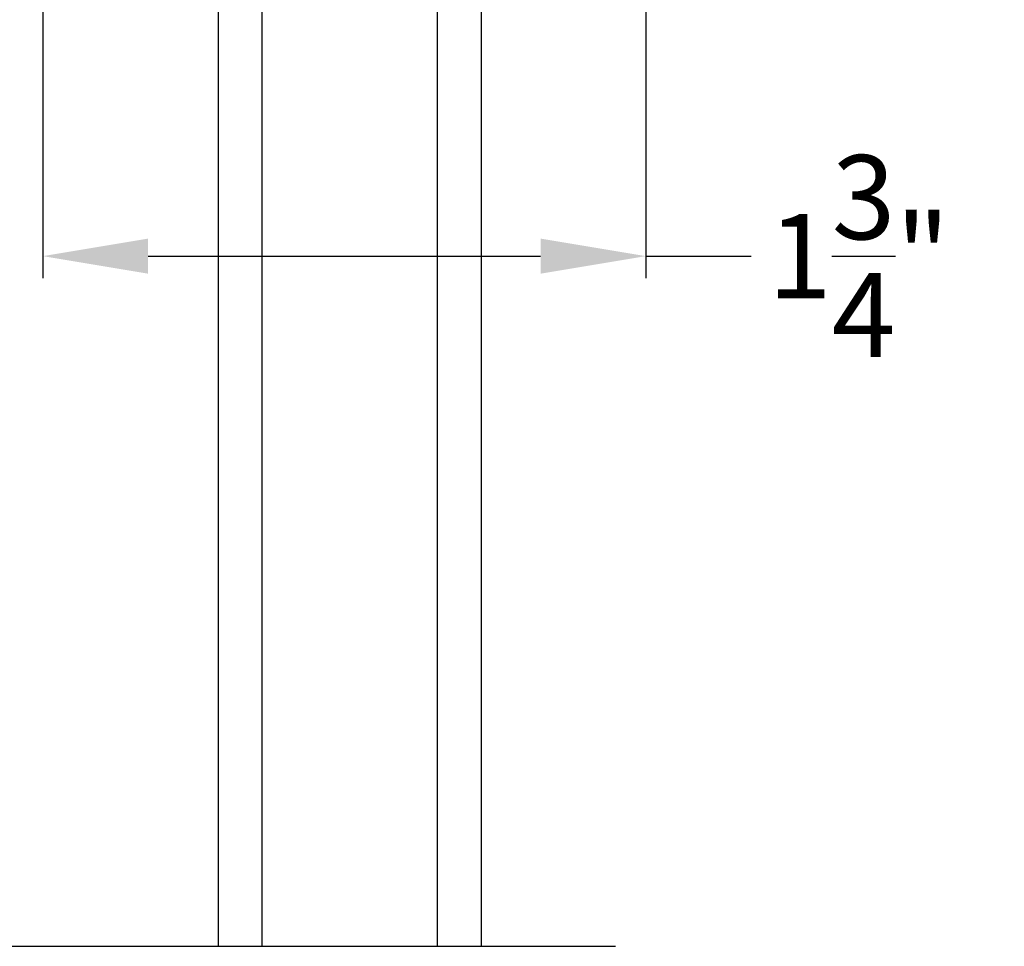
# Model space of a CAD drawing. Extents: x 0 to 68, y 0 to 44.
# Drawn here: x 9.7 to 12.5, y 28.5 to 31.1 of the extents above; entities that cross this region are included whole.
import ezdxf

# ---------------------------------------------------------------- set-up
doc = ezdxf.new("R2010")
doc.units = 0
doc.header["$LTSCALE"] = 2
doc.header["$MEASUREMENT"] = 0
doc.header["$PDMODE"] = 3
doc.layers.get('0').update_dxf_attribs({"linetype": 'CONTINUOUS'})
doc.layers.get('DEFPOINTS').update_dxf_attribs({"color": 3, "linetype": 'CONTINUOUS'})
doc.layers.add('Dim', color=7, linetype='CONTINUOUS')
doc.styles.get("Standard").update_dxf_attribs({"font": 'arial.ttf'})
doc.dimstyles.get("Standard").update_dxf_attribs({"dimtxt": 0.24, "dimasz": 0.3, "dimexe": 0.0625, "dimexo": 0.18, "dimgap": 0.09, "dimtad": 0, "dimdec": 4, "dimzin": 0, "dimdsep": 46, "dimlunit": 4, "dimtxsty": 'STANDARD', "dimcen": 0, "dimadec": 5, "dimazin": 0, "dimtfac": 1, "dimtdec": 4, "dimtofl": 0, "dimtmove": 0, "dimatfit": 3, "dimfxl": 1, "dimtolj": 1, "dimtzin": 0, "dimarcsym": 0})

# ---------------------------------------------------------------- blocks, each defined once
blk = doc.blocks.new('*D445')
at = {"layer": 'DEFPOINTS', "color": 0, "transparency": 16777216}
for p in [(11.5154, 31.7952), (9.7964, 31.7757), (11.5154, 30.4562)]:
    blk.add_point(p, dxfattribs=at)
at = {"layer": 'Dim', "color": 0, "lineweight": -2, "transparency": 16777216}
for p, q in [((11.5154, 31.6152), (11.5154, 30.3937)), ((9.7964, 31.5957), (9.7964, 30.3937)), ((10.0964, 30.4562), (11.2154, 30.4562)), ((11.5154, 30.4562), (11.8154, 30.4562))]:
    blk.add_line(p, q, dxfattribs=at)
at = {"layer": 'Dim', "color": 0, "transparency": 16777216}
for points in [[(10.0964, 30.5062), (10.0964, 30.4062), (9.7964, 30.4562)], [(11.2154, 30.5062), (11.2154, 30.4062), (11.5154, 30.4562)]]:
    blk.add_solid(points, dxfattribs=at)
at = {"layer": 'Dim', "color": 0, "transparency": 16777216, "insert": (12.123, 30.4562), "char_height": 0.24, "attachment_point": 5}
blk.add_mtext('\\A1;1{\\H1x;\\S3/4;}"', dxfattribs=at)
blk = doc.blocks.new('A$C47003E6B')
for p, q in [((0.125, 3.2128), (0, 3.2128)), ((0, 0), (0, 3.2128)), ((0.125, 0), (0.125, 3.2128)), ((0.75, 3.2128), (0.625, 3.2128)), ((0.625, 0), (0.625, 3.2128)), ((0.75, 0), (0.75, 3.2128)), ((0.125, 2.8378), (0.125, 3.1235)), ((0.125, 3.1235), (0.625, 3.1235)), ((0.625, 3.1235), (0.625, 3.1235)), ((0.625, 3.1235), (0.625, 2.8374))]:
    blk.add_line(p, q)
for points, const_width in [([(0.14, 3.1235), (0.14, 2.8824)], 0.03), ([(0.14, 3.1084), (0.61, 3.1084)], 0.03), ([(0.61, 3.1235), (0.61, 2.8824)], 0.03), ([(0.125, 2.8824), (0.625, 2.8824)], 0.09)]:
    blk.add_lwpolyline(points, dxfattribs=dict(const_width=const_width))

msp = doc.modelspace()

# ---------------------------------------------------------------- linework, layer by layer
msp.add_line((6.12194, 28.48836), (11.42875, 28.48836))

# ---------------------------------------------------------------- block references
msp.add_blockref('A$C47003E6B', (10.29687, 28.48862))

# ---------------------------------------------------------------- dimensions: what is measured, and where the dimension line sits
at = {"layer": 'Dim'}
dim = msp.add_linear_dim(base=(11.51538, 30.45623), p1=(9.79638, 31.77574), p2=(11.51538, 31.79515), dimstyle='STANDARD', override={"dimpost": '\\X'}, dxfattribs=at)
dim.commit()
dim.dimension.update_dxf_attribs({"geometry": '*D445', "text_midpoint": (12.12303, 30.45623), "dimtype": 160})

doc.saveas('drawing.dxf')
